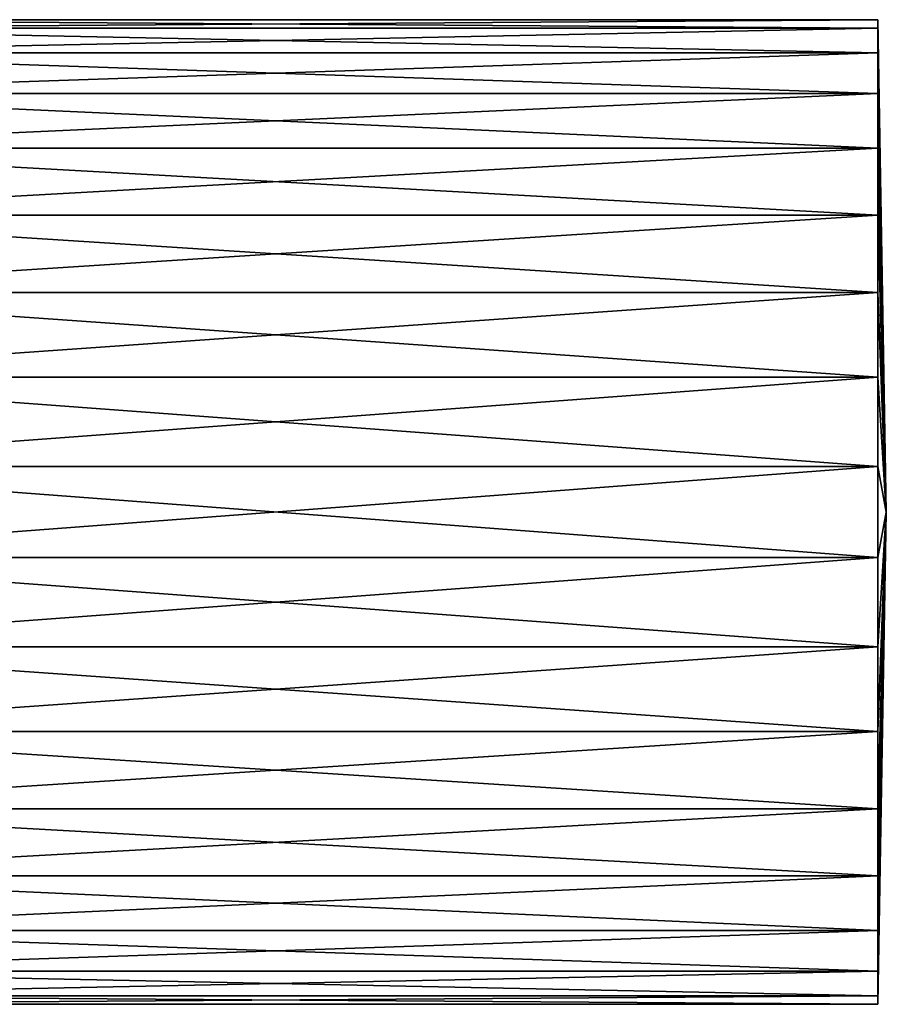
# Model space of a CAD drawing. Units: millimetres. Extents: x -176 to 226, y -7 to 215.
# Drawn here: x 36 to 52, y 21 to 39 of the extents above; entities that cross this region are included whole.
import ezdxf

# ---------------------------------------------------------------- set-up
doc = ezdxf.new("R2010")
doc.units = ezdxf.units.MM
doc.header["$LTSCALE"] = 52.148148
for name, color, linetype in [('535', 7, 'CONTINUOUS'), ('536', 7, 'CONTINUOUS'), ('539', 7, 'CONTINUOUS'), ('540', 7, 'CONTINUOUS')]:
    doc.layers.add(name, color=color, linetype=linetype)

msp = doc.modelspace()

# ---------------------------------------------------------------- linework, layer by layer
at = {"layer": '535', "color": 7, "linetype": 'CONTINUOUS', "true_color": 0xaaaaaa}
for points in [[(29.972, 39, -8), (29.972, 38.847, -6.347), (51.972, 39, -8), (29.972, 39, -8)], [(51.972, 39, -8), (29.972, 38.847, -6.347), (51.972, 38.847, -6.346), (51.972, 39, -8)], [(29.972, 38.847, -6.347), (29.972, 38.392, -4.749), (51.972, 38.847, -6.346), (29.972, 38.847, -6.347)], [(51.972, 38.847, -6.346), (29.972, 38.392, -4.749), (51.972, 38.392, -4.749), (51.972, 38.847, -6.346)], [(29.972, 38.392, -4.749), (29.972, 37.652, -3.262), (51.972, 38.392, -4.749), (29.972, 38.392, -4.749)], [(51.972, 38.392, -4.749), (29.972, 37.652, -3.262), (51.972, 37.652, -3.262), (51.972, 38.392, -4.749)], [(29.972, 37.652, -3.262), (29.972, 36.651, -1.937), (51.972, 37.652, -3.262), (29.972, 37.652, -3.262)], [(51.972, 37.652, -3.262), (29.972, 36.651, -1.937), (51.972, 36.651, -1.937), (51.972, 37.652, -3.262)], [(29.972, 36.651, -1.937), (29.972, 35.424, -0.818), (51.972, 36.651, -1.937), (29.972, 36.651, -1.937)], [(51.972, 36.651, -1.937), (29.972, 35.424, -0.818), (51.972, 35.424, -0.818), (51.972, 36.651, -1.937)], [(29.972, 35.424, -0.818), (29.972, 34.011, 0.057), (51.972, 35.424, -0.818), (29.972, 35.424, -0.818)], [(51.972, 35.424, -0.818), (29.972, 34.011, 0.057), (51.972, 34.012, 0.056), (51.972, 35.424, -0.818)], [(29.972, 34.011, 0.057), (29.972, 32.463, 0.656), (51.972, 34.012, 0.056), (29.972, 34.011, 0.057)], [(51.972, 34.012, 0.056), (29.972, 32.463, 0.656), (51.972, 32.463, 0.656), (51.972, 34.012, 0.056)], [(29.972, 32.463, 0.656), (29.972, 30.831, 0.962), (51.972, 32.463, 0.656), (29.972, 32.463, 0.656)], [(51.972, 32.463, 0.656), (29.972, 30.831, 0.962), (51.972, 30.83, 0.962), (51.972, 32.463, 0.656)], [(29.972, 30.831, 0.962), (29.972, 29.169, 0.962), (51.972, 30.83, 0.962), (29.972, 30.831, 0.962)], [(51.972, 30.83, 0.962), (29.972, 29.169, 0.962), (51.972, 29.17, 0.962), (51.972, 30.83, 0.962)], [(29.972, 29.169, 0.962), (29.972, 27.537, 0.656), (51.972, 29.17, 0.962), (29.972, 29.169, 0.962)], [(51.972, 29.17, 0.962), (29.972, 27.537, 0.656), (51.972, 27.537, 0.656), (51.972, 29.17, 0.962)], [(29.972, 27.537, 0.656), (29.972, 25.989, 0.057), (51.972, 27.537, 0.656), (29.972, 27.537, 0.656)], [(51.972, 27.537, 0.656), (29.972, 25.989, 0.057), (51.972, 25.988, 0.056), (51.972, 27.537, 0.656)], [(29.972, 25.989, 0.057), (29.972, 24.576, -0.818), (51.972, 25.988, 0.056), (29.972, 25.989, 0.057)], [(51.972, 25.988, 0.056), (29.972, 24.576, -0.818), (51.972, 24.576, -0.818), (51.972, 25.988, 0.056)], [(29.972, 24.576, -0.818), (29.972, 23.349, -1.937), (51.972, 24.576, -0.818), (29.972, 24.576, -0.818)], [(51.972, 24.576, -0.818), (29.972, 23.349, -1.937), (51.972, 23.349, -1.937), (51.972, 24.576, -0.818)], [(29.972, 23.349, -1.937), (29.972, 22.348, -3.262), (51.972, 23.349, -1.937), (29.972, 23.349, -1.937)], [(51.972, 23.349, -1.937), (29.972, 22.348, -3.262), (51.972, 22.348, -3.262), (51.972, 23.349, -1.937)], [(29.972, 22.348, -3.262), (29.972, 21.608, -4.749), (51.972, 22.348, -3.262), (29.972, 22.348, -3.262)], [(51.972, 22.348, -3.262), (29.972, 21.608, -4.749), (51.972, 21.608, -4.749), (51.972, 22.348, -3.262)], [(29.972, 21.608, -4.749), (29.972, 21.153, -6.347), (51.972, 21.608, -4.749), (29.972, 21.608, -4.749)], [(51.972, 21.608, -4.749), (29.972, 21.153, -6.347), (51.972, 21.153, -6.346), (51.972, 21.608, -4.749)], [(29.972, 21.153, -6.347), (29.972, 21, -8), (51.972, 21.153, -6.346), (29.972, 21.153, -6.347)], [(51.972, 21.153, -6.346), (29.972, 21, -8), (51.972, 21, -8), (51.972, 21.153, -6.346)]]:
    msp.add_3dface(points, dxfattribs=at)
at = {"layer": '536', "color": 7, "linetype": 'CONTINUOUS', "true_color": 0xaaaaaa}
for points in [[(51.972, 39, -8), (51.972, 38.847, -6.346), (52.129, 30, -8), (51.972, 39, -8)], [(51.972, 38.847, -6.346), (51.972, 38.392, -4.749), (52.129, 30, -8), (51.972, 38.847, -6.346)], [(51.972, 38.392, -4.749), (51.972, 37.652, -3.262), (52.129, 30, -8), (51.972, 38.392, -4.749)], [(51.972, 37.652, -3.262), (51.972, 36.651, -1.937), (52.129, 30, -8), (51.972, 37.652, -3.262)], [(51.972, 36.651, -1.937), (51.972, 35.424, -0.818), (52.129, 30, -8), (51.972, 36.651, -1.937)], [(51.972, 35.424, -0.818), (51.972, 34.012, 0.056), (52.129, 30, -8), (51.972, 35.424, -0.818)], [(51.972, 34.012, 0.056), (51.972, 32.463, 0.656), (52.129, 30, -8), (51.972, 34.012, 0.056)], [(51.972, 32.463, 0.656), (51.972, 30.83, 0.962), (52.129, 30, -8), (51.972, 32.463, 0.656)], [(51.972, 30.83, 0.962), (51.972, 29.17, 0.962), (52.129, 30, -8), (51.972, 30.83, 0.962)], [(51.972, 29.17, 0.962), (51.972, 27.537, 0.656), (52.129, 30, -8), (51.972, 29.17, 0.962)], [(51.972, 27.537, 0.656), (51.972, 25.988, 0.056), (52.129, 30, -8), (51.972, 27.537, 0.656)], [(51.972, 25.988, 0.056), (51.972, 24.576, -0.818), (52.129, 30, -8), (51.972, 25.988, 0.056)], [(51.972, 24.576, -0.818), (51.972, 23.349, -1.937), (52.129, 30, -8), (51.972, 24.576, -0.818)], [(51.972, 23.349, -1.937), (51.972, 22.348, -3.262), (52.129, 30, -8), (51.972, 23.349, -1.937)], [(51.972, 22.348, -3.262), (51.972, 21.608, -4.749), (52.129, 30, -8), (51.972, 22.348, -3.262)], [(51.972, 21.608, -4.749), (51.972, 21.153, -6.346), (52.129, 30, -8), (51.972, 21.608, -4.749)], [(51.972, 21.153, -6.346), (51.972, 21, -8), (52.129, 30, -8), (51.972, 21.153, -6.346)]]:
    msp.add_3dface(points, dxfattribs=at)
at = {"layer": '539', "color": 7, "linetype": 'CONTINUOUS', "true_color": 0xaaaaaa}
for points in [[(29.972, 38.847, -9.653), (29.972, 39, -8), (51.972, 38.847, -9.654), (29.972, 38.847, -9.653)], [(29.972, 39, -8), (51.972, 39, -8), (51.972, 38.847, -9.654), (29.972, 39, -8)], [(29.972, 38.392, -11.251), (29.972, 38.847, -9.653), (51.972, 38.392, -11.251), (29.972, 38.392, -11.251)], [(51.972, 38.392, -11.251), (29.972, 38.847, -9.653), (51.972, 38.847, -9.654), (51.972, 38.392, -11.251)], [(29.972, 37.652, -12.738), (29.972, 38.392, -11.251), (51.972, 37.652, -12.738), (29.972, 37.652, -12.738)], [(51.972, 37.652, -12.738), (29.972, 38.392, -11.251), (51.972, 38.392, -11.251), (51.972, 37.652, -12.738)], [(29.972, 36.651, -14.063), (29.972, 37.652, -12.738), (51.972, 36.651, -14.063), (29.972, 36.651, -14.063)], [(51.972, 36.651, -14.063), (29.972, 37.652, -12.738), (51.972, 37.652, -12.738), (51.972, 36.651, -14.063)], [(29.972, 35.424, -15.182), (29.972, 36.651, -14.063), (51.972, 35.424, -15.182), (29.972, 35.424, -15.182)], [(51.972, 35.424, -15.182), (29.972, 36.651, -14.063), (51.972, 36.651, -14.063), (51.972, 35.424, -15.182)], [(29.972, 34.011, -16.057), (29.972, 35.424, -15.182), (51.972, 34.012, -16.056), (29.972, 34.011, -16.057)], [(51.972, 34.012, -16.056), (29.972, 35.424, -15.182), (51.972, 35.424, -15.182), (51.972, 34.012, -16.056)], [(51.972, 32.463, -16.656), (29.972, 34.011, -16.057), (51.972, 34.012, -16.056), (51.972, 32.463, -16.656)], [(29.972, 32.463, -16.656), (29.972, 34.011, -16.057), (51.972, 32.463, -16.656), (29.972, 32.463, -16.656)], [(29.972, 30.831, -16.962), (29.972, 32.463, -16.656), (51.972, 30.83, -16.962), (29.972, 30.831, -16.962)], [(51.972, 30.83, -16.962), (29.972, 32.463, -16.656), (51.972, 32.463, -16.656), (51.972, 30.83, -16.962)], [(29.972, 29.169, -16.962), (29.972, 30.831, -16.962), (51.972, 29.17, -16.962), (29.972, 29.169, -16.962)], [(51.972, 29.17, -16.962), (29.972, 30.831, -16.962), (51.972, 30.83, -16.962), (51.972, 29.17, -16.962)], [(51.972, 27.537, -16.656), (29.972, 29.169, -16.962), (51.972, 29.17, -16.962), (51.972, 27.537, -16.656)], [(29.972, 27.537, -16.656), (29.972, 29.169, -16.962), (51.972, 27.537, -16.656), (29.972, 27.537, -16.656)], [(29.972, 25.989, -16.057), (29.972, 27.537, -16.656), (51.972, 25.988, -16.056), (29.972, 25.989, -16.057)], [(51.972, 25.988, -16.056), (29.972, 27.537, -16.656), (51.972, 27.537, -16.656), (51.972, 25.988, -16.056)], [(29.972, 24.576, -15.182), (29.972, 25.989, -16.057), (51.972, 24.576, -15.182), (29.972, 24.576, -15.182)], [(51.972, 24.576, -15.182), (29.972, 25.989, -16.057), (51.972, 25.988, -16.056), (51.972, 24.576, -15.182)], [(29.972, 23.349, -14.063), (29.972, 24.576, -15.182), (51.972, 23.349, -14.063), (29.972, 23.349, -14.063)], [(51.972, 23.349, -14.063), (29.972, 24.576, -15.182), (51.972, 24.576, -15.182), (51.972, 23.349, -14.063)], [(29.972, 22.348, -12.738), (29.972, 23.349, -14.063), (51.972, 22.348, -12.738), (29.972, 22.348, -12.738)], [(51.972, 22.348, -12.738), (29.972, 23.349, -14.063), (51.972, 23.349, -14.063), (51.972, 22.348, -12.738)], [(29.972, 21.608, -11.251), (29.972, 22.348, -12.738), (51.972, 21.608, -11.251), (29.972, 21.608, -11.251)], [(51.972, 21.608, -11.251), (29.972, 22.348, -12.738), (51.972, 22.348, -12.738), (51.972, 21.608, -11.251)], [(29.972, 21.153, -9.653), (29.972, 21.608, -11.251), (51.972, 21.153, -9.654), (29.972, 21.153, -9.653)], [(51.972, 21.153, -9.654), (29.972, 21.608, -11.251), (51.972, 21.608, -11.251), (51.972, 21.153, -9.654)], [(29.972, 21, -8), (29.972, 21.153, -9.653), (51.972, 21, -8), (29.972, 21, -8)], [(51.972, 21, -8), (29.972, 21.153, -9.653), (51.972, 21.153, -9.654), (51.972, 21, -8)]]:
    msp.add_3dface(points, dxfattribs=at)
at = {"layer": '540', "color": 7, "linetype": 'CONTINUOUS', "true_color": 0xaaaaaa}
for points in [[(51.972, 39, -8), (52.129, 30, -8), (51.972, 38.847, -9.654), (51.972, 39, -8)], [(52.129, 30, -8), (51.972, 38.392, -11.251), (51.972, 38.847, -9.654), (52.129, 30, -8)], [(52.129, 30, -8), (51.972, 37.652, -12.738), (51.972, 38.392, -11.251), (52.129, 30, -8)], [(52.129, 30, -8), (51.972, 36.651, -14.063), (51.972, 37.652, -12.738), (52.129, 30, -8)], [(52.129, 30, -8), (51.972, 35.424, -15.182), (51.972, 36.651, -14.063), (52.129, 30, -8)], [(52.129, 30, -8), (51.972, 34.012, -16.056), (51.972, 35.424, -15.182), (52.129, 30, -8)], [(52.129, 30, -8), (51.972, 32.463, -16.656), (51.972, 34.012, -16.056), (52.129, 30, -8)], [(52.129, 30, -8), (51.972, 30.83, -16.962), (51.972, 32.463, -16.656), (52.129, 30, -8)], [(52.129, 30, -8), (51.972, 29.17, -16.962), (51.972, 30.83, -16.962), (52.129, 30, -8)], [(52.129, 30, -8), (51.972, 21, -8), (51.972, 21.153, -9.654), (52.129, 30, -8)], [(52.129, 30, -8), (51.972, 21.153, -9.654), (51.972, 21.608, -11.251), (52.129, 30, -8)], [(52.129, 30, -8), (51.972, 21.608, -11.251), (51.972, 22.348, -12.738), (52.129, 30, -8)], [(52.129, 30, -8), (51.972, 22.348, -12.738), (51.972, 23.349, -14.063), (52.129, 30, -8)], [(52.129, 30, -8), (51.972, 23.349, -14.063), (51.972, 24.576, -15.182), (52.129, 30, -8)], [(52.129, 30, -8), (51.972, 24.576, -15.182), (51.972, 25.988, -16.056), (52.129, 30, -8)], [(52.129, 30, -8), (51.972, 25.988, -16.056), (51.972, 27.537, -16.656), (52.129, 30, -8)], [(52.129, 30, -8), (51.972, 27.537, -16.656), (51.972, 29.17, -16.962), (52.129, 30, -8)]]:
    msp.add_3dface(points, dxfattribs=at)

doc.saveas('drawing.dxf')
